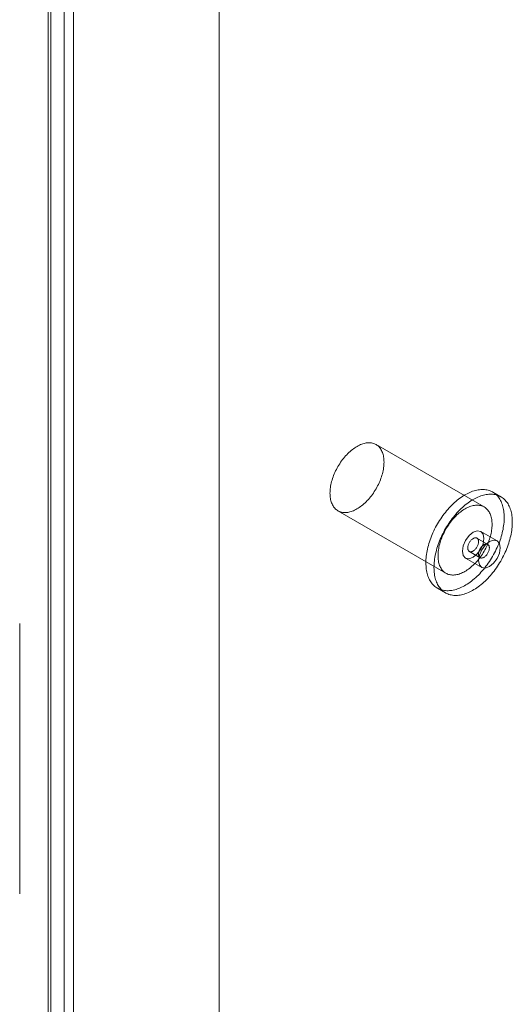
# Model space of a CAD drawing. Units: millimetres. Extents: x 47 to 4247, y 62 to 3032.
# Drawn here: x 2658 to 2674, y 680 to 713 of the extents above; entities that cross this region are included whole.
import ezdxf

# ---------------------------------------------------------------- set-up
doc = ezdxf.new("R2010")
doc.units = ezdxf.units.MM
doc.header["$LTSCALE"] = 2

msp = doc.modelspace()

# ---------------------------------------------------------------- linework, layer by layer
at = {"color": 7, "linetype": 'Continuous', "lineweight": 18}
for p, q in [((2664.455, 445.029), (2664.455, 934.954)), ((2664.455, 446.254), (2664.455, 934.953)), ((2659.383, 932.138), (2659.383, 445.538)), ((2658.853, 931.832), (2658.853, 445.231)), ((2658.941, 445.217), (2658.941, 931.601)), ((2659.691, 445.217), (2659.691, 931.601)), ((2658.853, 445.203), (2658.853, 931.371)), ((2659.383, 444.896), (2659.383, 931.065)), ((2673.124, 696.636), (2669.588, 698.677)), ((2673.67, 696.97), (2673.405, 697.123)), ((2668.338, 696.512), (2671.874, 694.47)), ((2673.544, 695.527), (2673.014, 695.833)), ((2673.242, 695.412), (2672.889, 695.616)), ((2672.639, 695.183), (2672.992, 694.979)), ((2672.514, 694.967), (2673.044, 694.661)), ((2671.592, 693.983), (2671.858, 693.83)), ((2657.926, 683.99), (2657.926, 692.829)), ((2657.926, 683.99), (2657.926, 692.829))]:
    msp.add_line(p, q, dxfattribs=at)
at = {"color": 7, "linetype": 'Continuous', "lineweight": 18, "flags": 128}
for points in [[(2668.663, 698.381), (2668.7, 698.416), (2668.737, 698.45), (2668.774, 698.482), (2668.812, 698.513), (2668.85, 698.541), (2668.889, 698.568), (2668.927, 698.593), (2668.966, 698.616), (2669.004, 698.637), (2669.043, 698.656), (2669.081, 698.674), (2669.119, 698.689), (2669.157, 698.702), (2669.194, 698.713), (2669.231, 698.721), (2669.268, 698.728), (2669.304, 698.733), (2669.339, 698.735), (2669.373, 698.735), (2669.407, 698.733), (2669.44, 698.729), (2669.472, 698.722), (2669.503, 698.714), (2669.533, 698.703), (2669.562, 698.69), (2669.59, 698.676), (2669.616, 698.659), (2669.642, 698.64), (2669.666, 698.619), (2669.689, 698.596), (2669.71, 698.571), (2669.73, 698.545), (2669.748, 698.516), (2669.765, 698.486), (2669.781, 698.454), (2669.795, 698.42), (2669.807, 698.385), (2669.818, 698.349), (2669.827, 698.311), (2669.834, 698.271), (2669.84, 698.231), (2669.844, 698.189), (2669.846, 698.146), (2669.847, 698.102), (2669.846, 698.056), (2669.843, 698.01), (2669.839, 697.964), (2669.833, 697.916), (2669.826, 697.868), (2669.816, 697.82), (2669.805, 697.771), (2669.793, 697.721), (2669.779, 697.672), (2669.763, 697.622), (2669.746, 697.572), (2669.727, 697.522), (2669.707, 697.473), (2669.686, 697.423), (2669.663, 697.374), (2669.639, 697.326), (2669.613, 697.278), (2669.586, 697.23), (2669.558, 697.183), (2669.529, 697.137), (2669.499, 697.092), (2669.468, 697.048), (2669.436, 697.005), (2669.403, 696.963), (2669.369, 696.922), (2669.334, 696.882), (2669.299, 696.844), (2669.263, 696.807), (2669.227, 696.772), (2669.19, 696.738), (2669.152, 696.706), (2669.114, 696.676), (2669.076, 696.647), (2669.038, 696.62), (2668.999, 696.595), (2668.961, 696.572), (2668.922, 696.551), (2668.884, 696.532), (2668.845, 696.515), (2668.807, 696.499), (2668.769, 696.486), (2668.732, 696.475), (2668.695, 696.467), (2668.659, 696.46), (2668.623, 696.456), (2668.587, 696.453), (2668.553, 696.453), (2668.519, 696.455), (2668.486, 696.459), (2668.454, 696.466), (2668.423, 696.474), (2668.393, 696.485), (2668.364, 696.498), (2668.336, 696.513), (2668.31, 696.529), (2668.284, 696.548), (2668.26, 696.569), (2668.238, 696.592), (2668.216, 696.617), (2668.196, 696.644), (2668.178, 696.672), (2668.161, 696.702), (2668.146, 696.734), (2668.132, 696.768), (2668.119, 696.803), (2668.109, 696.839), (2668.1, 696.877), (2668.092, 696.917), (2668.086, 696.958), (2668.082, 696.999), (2668.08, 697.043), (2668.079, 697.087), (2668.08, 697.132), (2668.083, 697.178), (2668.087, 697.224), (2668.093, 697.272), (2668.101, 697.32), (2668.11, 697.368), (2668.121, 697.417), (2668.133, 697.467), (2668.147, 697.516), (2668.163, 697.566), (2668.18, 697.616), (2668.199, 697.666), (2668.219, 697.715), (2668.24, 697.765), (2668.263, 697.814), (2668.288, 697.862), (2668.313, 697.91), (2668.34, 697.958), (2668.368, 698.005), (2668.397, 698.051), (2668.427, 698.096), (2668.458, 698.14), (2668.49, 698.183), (2668.523, 698.225), (2668.557, 698.266), (2668.592, 698.306), (2668.627, 698.344), (2668.663, 698.381)], [(2672.064, 696.694), (2672.107, 696.737), (2672.152, 696.778), (2672.197, 696.817), (2672.242, 696.855), (2672.287, 696.891), (2672.333, 696.925), (2672.379, 696.957), (2672.425, 696.988), (2672.471, 697.017), (2672.518, 697.044), (2672.564, 697.069), (2672.61, 697.092), (2672.656, 697.113), (2672.702, 697.132), (2672.747, 697.148), (2672.793, 697.163), (2672.837, 697.176), (2672.882, 697.187), (2672.926, 697.195), (2672.969, 697.201), (2673.012, 697.205), (2673.054, 697.207), (2673.095, 697.207), (2673.136, 697.205), (2673.176, 697.201), (2673.214, 697.194), (2673.252, 697.185), (2673.289, 697.174), (2673.325, 697.161), (2673.36, 697.146), (2673.394, 697.129), (2673.426, 697.11), (2673.458, 697.089), (2673.488, 697.065), (2673.516, 697.04), (2673.544, 697.013), (2673.57, 696.984), (2673.595, 696.953), (2673.618, 696.92), (2673.64, 696.886), (2673.66, 696.849), (2673.679, 696.811), (2673.696, 696.772), (2673.712, 696.731), (2673.726, 696.688), (2673.738, 696.644), (2673.749, 696.598), (2673.759, 696.551), (2673.766, 696.503), (2673.772, 696.453), (2673.777, 696.402), (2673.779, 696.351), (2673.78, 696.298), (2673.78, 696.244), (2673.777, 696.189), (2673.773, 696.134), (2673.768, 696.077), (2673.76, 696.02), (2673.751, 695.963), (2673.741, 695.905), (2673.728, 695.846), (2673.715, 695.787), (2673.699, 695.728), (2673.682, 695.668), (2673.664, 695.609), (2673.644, 695.549), (2673.622, 695.489), (2673.599, 695.429), (2673.575, 695.37), (2673.549, 695.311), (2673.521, 695.252), (2673.493, 695.193), (2673.463, 695.135), (2673.432, 695.078), (2673.4, 695.021), (2673.366, 694.964), (2673.332, 694.909), (2673.296, 694.854), (2673.259, 694.801), (2673.221, 694.748), (2673.183, 694.696), (2673.143, 694.646), (2673.103, 694.596), (2673.061, 694.548), (2673.02, 694.502), (2672.977, 694.456), (2672.934, 694.412), (2672.89, 694.37), (2672.846, 694.329), (2672.801, 694.289), (2672.756, 694.251), (2672.71, 694.215), (2672.664, 694.181), (2672.618, 694.149), (2672.572, 694.118), (2672.526, 694.089), (2672.48, 694.062), (2672.433, 694.037), (2672.387, 694.014), (2672.341, 693.993), (2672.295, 693.974), (2672.25, 693.958), (2672.205, 693.943), (2672.16, 693.93), (2672.115, 693.92), (2672.071, 693.911), (2672.028, 693.905), (2671.985, 693.901), (2671.943, 693.899), (2671.902, 693.899), (2671.861, 693.901), (2671.822, 693.906), (2671.783, 693.912), (2671.745, 693.921), (2671.708, 693.932), (2671.672, 693.945), (2671.637, 693.96), (2671.604, 693.977), (2671.571, 693.996), (2671.54, 694.018), (2671.51, 694.041), (2671.481, 694.066), (2671.453, 694.093), (2671.427, 694.122), (2671.403, 694.153), (2671.379, 694.186), (2671.358, 694.22), (2671.337, 694.257), (2671.318, 694.295), (2671.301, 694.334), (2671.285, 694.376), (2671.271, 694.418), (2671.259, 694.462), (2671.248, 694.508), (2671.239, 694.555), (2671.231, 694.603), (2671.225, 694.653), (2671.221, 694.704), (2671.218, 694.755), (2671.217, 694.808), (2671.218, 694.862), (2671.22, 694.917), (2671.224, 694.972), (2671.23, 695.029), (2671.237, 695.086), (2671.246, 695.143), (2671.257, 695.202), (2671.269, 695.26), (2671.283, 695.319), (2671.298, 695.378), (2671.315, 695.438), (2671.334, 695.498), (2671.354, 695.557), (2671.375, 695.617), (2671.398, 695.677), (2671.423, 695.736), (2671.449, 695.795), (2671.476, 695.854), (2671.504, 695.913), (2671.534, 695.971), (2671.565, 696.029), (2671.598, 696.085), (2671.631, 696.142), (2671.666, 696.197), (2671.701, 696.252), (2671.738, 696.305), (2671.776, 696.358), (2671.815, 696.41), (2671.854, 696.46), (2671.895, 696.51), (2671.936, 696.558), (2671.978, 696.605), (2672.02, 696.65), (2672.064, 696.694)], [(2672.329, 696.541), (2672.373, 696.583), (2672.417, 696.624), (2672.462, 696.664), (2672.507, 696.702), (2672.552, 696.738), (2672.598, 696.772), (2672.644, 696.804), (2672.69, 696.835), (2672.736, 696.864), (2672.783, 696.891), (2672.829, 696.916), (2672.875, 696.939), (2672.921, 696.96), (2672.967, 696.979), (2673.013, 696.995), (2673.058, 697.01), (2673.103, 697.023), (2673.147, 697.033), (2673.191, 697.042), (2673.234, 697.048), (2673.277, 697.052), (2673.319, 697.054), (2673.36, 697.054), (2673.401, 697.052), (2673.441, 697.047), (2673.48, 697.041), (2673.517, 697.032), (2673.554, 697.021), (2673.59, 697.008), (2673.625, 696.993), (2673.659, 696.976), (2673.691, 696.957), (2673.723, 696.935), (2673.753, 696.912), (2673.782, 696.887), (2673.809, 696.86), (2673.835, 696.831), (2673.86, 696.8), (2673.883, 696.767), (2673.905, 696.733), (2673.925, 696.696), (2673.944, 696.658), (2673.961, 696.619), (2673.977, 696.577), (2673.991, 696.535), (2674.004, 696.491), (2674.015, 696.445), (2674.024, 696.398), (2674.031, 696.35), (2674.037, 696.3), (2674.042, 696.249), (2674.044, 696.198), (2674.045, 696.145), (2674.045, 696.091), (2674.042, 696.036), (2674.038, 695.981), (2674.033, 695.924), (2674.025, 695.867), (2674.016, 695.81), (2674.006, 695.751), (2673.994, 695.693), (2673.98, 695.634), (2673.964, 695.575), (2673.947, 695.515), (2673.929, 695.455), (2673.909, 695.396), (2673.887, 695.336), (2673.864, 695.276), (2673.84, 695.217), (2673.814, 695.158), (2673.787, 695.099), (2673.758, 695.04), (2673.728, 694.982), (2673.697, 694.925), (2673.665, 694.868), (2673.631, 694.811), (2673.597, 694.756), (2673.561, 694.701), (2673.524, 694.648), (2673.487, 694.595), (2673.448, 694.543), (2673.408, 694.493), (2673.368, 694.443), (2673.327, 694.395), (2673.285, 694.348), (2673.242, 694.303), (2673.199, 694.259), (2673.155, 694.216), (2673.111, 694.175), (2673.066, 694.136), (2673.021, 694.098), (2672.975, 694.062), (2672.93, 694.028), (2672.884, 693.996), (2672.837, 693.965), (2672.791, 693.936), (2672.745, 693.909), (2672.699, 693.884), (2672.652, 693.861), (2672.606, 693.84), (2672.561, 693.821), (2672.515, 693.805), (2672.47, 693.79), (2672.425, 693.777), (2672.381, 693.766), (2672.337, 693.758), (2672.293, 693.752), (2672.251, 693.748), (2672.209, 693.746), (2672.167, 693.746), (2672.127, 693.748), (2672.087, 693.752), (2672.048, 693.759), (2672.01, 693.768), (2671.973, 693.779), (2671.937, 693.792), (2671.902, 693.807), (2671.869, 693.824), (2671.836, 693.843), (2671.805, 693.864), (2671.775, 693.888), (2671.746, 693.913), (2671.719, 693.94), (2671.692, 693.969), (2671.668, 694), (2671.645, 694.033), (2671.623, 694.067), (2671.602, 694.104), (2671.584, 694.142), (2671.566, 694.181), (2671.551, 694.222), (2671.536, 694.265), (2671.524, 694.309), (2671.513, 694.355), (2671.504, 694.402), (2671.496, 694.45), (2671.49, 694.5), (2671.486, 694.551), (2671.483, 694.602), (2671.482, 694.655), (2671.483, 694.709), (2671.485, 694.764), (2671.489, 694.819), (2671.495, 694.876), (2671.502, 694.933), (2671.511, 694.99), (2671.522, 695.048), (2671.534, 695.107), (2671.548, 695.166), (2671.563, 695.225), (2671.58, 695.285), (2671.599, 695.345), (2671.619, 695.404), (2671.64, 695.464), (2671.663, 695.524), (2671.688, 695.583), (2671.714, 695.642), (2671.741, 695.701), (2671.77, 695.76), (2671.799, 695.818), (2671.83, 695.875), (2671.863, 695.932), (2671.896, 695.989), (2671.931, 696.044), (2671.967, 696.099), (2672.003, 696.152), (2672.041, 696.205), (2672.08, 696.257), (2672.119, 696.307), (2672.16, 696.357), (2672.201, 696.405), (2672.243, 696.452), (2672.286, 696.497), (2672.329, 696.541)], [(2672.199, 696.34), (2672.235, 696.375), (2672.272, 696.409), (2672.31, 696.441), (2672.348, 696.471), (2672.386, 696.5), (2672.424, 696.527), (2672.463, 696.552), (2672.501, 696.575), (2672.54, 696.596), (2672.578, 696.615), (2672.616, 696.633), (2672.655, 696.648), (2672.692, 696.661), (2672.73, 696.672), (2672.767, 696.68), (2672.803, 696.687), (2672.839, 696.692), (2672.874, 696.694), (2672.909, 696.694), (2672.943, 696.692), (2672.976, 696.688), (2673.008, 696.681), (2673.039, 696.673), (2673.069, 696.662), (2673.098, 696.649), (2673.125, 696.635), (2673.152, 696.618), (2673.177, 696.599), (2673.201, 696.578), (2673.224, 696.555), (2673.245, 696.53), (2673.265, 696.504), (2673.284, 696.475), (2673.301, 696.445), (2673.316, 696.413), (2673.33, 696.379), (2673.342, 696.344), (2673.353, 696.308), (2673.362, 696.27), (2673.37, 696.23), (2673.375, 696.19), (2673.379, 696.148), (2673.382, 696.105), (2673.383, 696.06), (2673.382, 696.015), (2673.379, 695.969), (2673.375, 695.923), (2673.369, 695.875), (2673.361, 695.827), (2673.352, 695.779), (2673.341, 695.73), (2673.328, 695.68), (2673.314, 695.631), (2673.299, 695.581), (2673.282, 695.531), (2673.263, 695.481), (2673.243, 695.432), (2673.221, 695.382), (2673.198, 695.333), (2673.174, 695.285), (2673.149, 695.237), (2673.122, 695.189), (2673.094, 695.142), (2673.065, 695.096), (2673.035, 695.051), (2673.004, 695.007), (2672.971, 694.964), (2672.938, 694.922), (2672.905, 694.881), (2672.87, 694.841), (2672.835, 694.803), (2672.799, 694.766), (2672.762, 694.731), (2672.725, 694.697), (2672.688, 694.665), (2672.65, 694.635), (2672.612, 694.606), (2672.573, 694.579), (2672.535, 694.554), (2672.496, 694.531), (2672.458, 694.51), (2672.419, 694.491), (2672.381, 694.473), (2672.343, 694.458), (2672.305, 694.445), (2672.268, 694.434), (2672.231, 694.426), (2672.194, 694.419), (2672.158, 694.415), (2672.123, 694.412), (2672.088, 694.412), (2672.055, 694.414), (2672.022, 694.418), (2671.99, 694.425), (2671.959, 694.433), (2671.929, 694.444), (2671.9, 694.457), (2671.872, 694.472), (2671.845, 694.488), (2671.82, 694.507), (2671.796, 694.528), (2671.773, 694.551), (2671.752, 694.576), (2671.732, 694.603), (2671.714, 694.631), (2671.697, 694.661), (2671.681, 694.693), (2671.667, 694.727), (2671.655, 694.762), (2671.644, 694.798), (2671.635, 694.836), (2671.628, 694.876), (2671.622, 694.917), (2671.618, 694.958), (2671.615, 695.002), (2671.615, 695.046), (2671.616, 695.091), (2671.618, 695.137), (2671.623, 695.183), (2671.629, 695.231), (2671.636, 695.279), (2671.646, 695.327), (2671.656, 695.376), (2671.669, 695.426), (2671.683, 695.475), (2671.699, 695.525), (2671.716, 695.575), (2671.734, 695.625), (2671.754, 695.674), (2671.776, 695.724), (2671.799, 695.773), (2671.823, 695.821), (2671.849, 695.869), (2671.875, 695.917), (2671.903, 695.964), (2671.932, 696.01), (2671.963, 696.055), (2671.994, 696.099), (2672.026, 696.142), (2672.059, 696.184), (2672.093, 696.225), (2672.127, 696.265), (2672.163, 696.303), (2672.199, 696.34)], [(2672.41, 695.196), (2672.437, 695.055), (2672.514, 694.967), (2672.629, 694.945), (2672.764, 694.992), (2672.899, 695.101), (2673.014, 695.256), (2673.09, 695.432), (2673.117, 695.604), (2673.09, 695.745), (2673.014, 695.833), (2672.899, 695.855), (2672.764, 695.808), (2672.629, 695.699), (2672.514, 695.544), (2672.437, 695.368), (2672.41, 695.196)], [(2672.704, 695.557), (2672.688, 695.54), (2672.673, 695.522), (2672.658, 695.503), (2672.645, 695.482), (2672.633, 695.461), (2672.622, 695.439), (2672.612, 695.417), (2672.604, 695.394), (2672.597, 695.372), (2672.592, 695.35), (2672.589, 695.328), (2672.587, 695.307), (2672.587, 695.287), (2672.589, 695.269), (2672.592, 695.251), (2672.598, 695.235), (2672.604, 695.22), (2672.612, 695.207), (2672.622, 695.196), (2672.633, 695.187), (2672.645, 695.18), (2672.659, 695.175), (2672.673, 695.172), (2672.689, 695.172), (2672.705, 695.173), (2672.721, 695.177), (2672.738, 695.183), (2672.756, 695.191), (2672.773, 695.201), (2672.79, 695.213), (2672.807, 695.227), (2672.824, 695.243), (2672.84, 695.26), (2672.855, 695.278), (2672.869, 695.297), (2672.883, 695.318), (2672.895, 695.339), (2672.906, 695.361), (2672.916, 695.383), (2672.924, 695.406), (2672.93, 695.428), (2672.935, 695.45), (2672.939, 695.472), (2672.94, 695.492), (2672.94, 695.512), (2672.939, 695.531), (2672.935, 695.549), (2672.93, 695.565), (2672.923, 695.58), (2672.915, 695.593), (2672.906, 695.604), (2672.894, 695.613), (2672.882, 695.62), (2672.869, 695.625), (2672.854, 695.628), (2672.839, 695.628), (2672.823, 695.626), (2672.806, 695.623), (2672.789, 695.617), (2672.772, 695.609), (2672.755, 695.599), (2672.737, 695.587), (2672.72, 695.573), (2672.704, 695.557)], [(2673.648, 695.298), (2673.621, 695.439), (2673.544, 695.527), (2673.429, 695.549), (2673.294, 695.502), (2673.159, 695.393), (2673.044, 695.238), (2672.967, 695.061), (2672.941, 694.89), (2672.967, 694.749), (2673.044, 694.661), (2673.159, 694.639), (2673.294, 694.686), (2673.429, 694.795), (2673.544, 694.949), (2673.621, 695.126), (2673.648, 695.298)], [(2673.177, 695.038), (2673.193, 695.055), (2673.209, 695.074), (2673.223, 695.093), (2673.236, 695.114), (2673.249, 695.135), (2673.26, 695.157), (2673.269, 695.179), (2673.277, 695.201), (2673.284, 695.224), (2673.289, 695.246), (2673.292, 695.267), (2673.294, 695.288), (2673.294, 695.308), (2673.292, 695.327), (2673.289, 695.345), (2673.284, 695.361), (2673.277, 695.376), (2673.269, 695.389), (2673.259, 695.4), (2673.248, 695.409), (2673.236, 695.416), (2673.222, 695.421), (2673.208, 695.423), (2673.193, 695.424), (2673.176, 695.422), (2673.16, 695.419), (2673.143, 695.413), (2673.126, 695.405), (2673.108, 695.394), (2673.091, 695.382), (2673.074, 695.369), (2673.057, 695.353), (2673.041, 695.336), (2673.026, 695.318), (2673.012, 695.298), (2672.998, 695.278), (2672.986, 695.257), (2672.975, 695.235), (2672.965, 695.213), (2672.957, 695.19), (2672.951, 695.168), (2672.946, 695.146), (2672.942, 695.124), (2672.941, 695.103), (2672.941, 695.083), (2672.943, 695.064), (2672.946, 695.047), (2672.951, 695.031), (2672.958, 695.016), (2672.966, 695.003), (2672.976, 694.992), (2672.987, 694.983), (2672.999, 694.976), (2673.012, 694.971), (2673.027, 694.968), (2673.042, 694.968), (2673.058, 694.969), (2673.075, 694.973), (2673.092, 694.979), (2673.109, 694.987), (2673.127, 694.997), (2673.144, 695.009), (2673.161, 695.023), (2673.177, 695.038)]]:
    msp.add_lwpolyline(points, dxfattribs=at)

doc.saveas('drawing.dxf')
